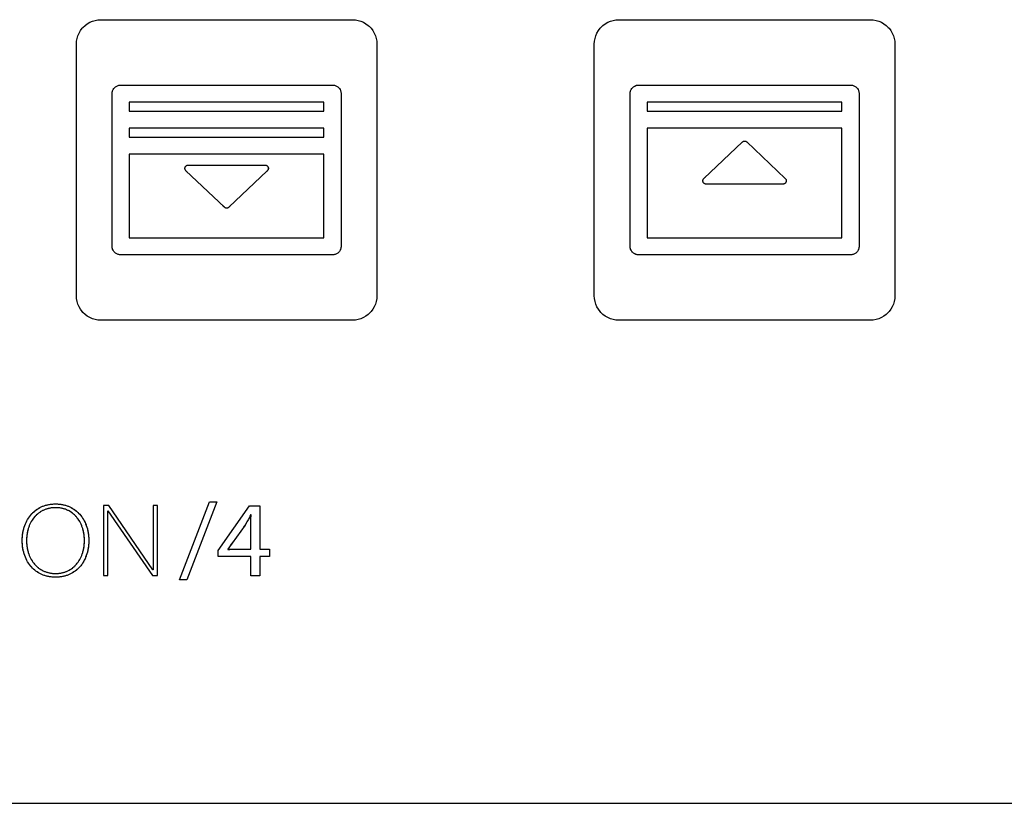
# Model space of a CAD drawing. Units: millimetres. Extents: x 31 to 818, y 144 to 401.
# Drawn here: x 266 to 306, y 144 to 176 of the extents above; entities that cross this region are included whole.
import ezdxf

# ---------------------------------------------------------------- set-up
doc = ezdxf.new("R2010")
doc.units = ezdxf.units.MM
doc.header["$LTSCALE"] = 46.255
doc.layers.get('0').update_dxf_attribs({"linetype": 'CONTINUOUS'})
doc.layers.add('IMPORT_IGES', color=7, linetype='CONTINUOUS')

msp = doc.modelspace()

# ---------------------------------------------------------------- linework, layer by layer
at = {"color": 7, "linetype": 'CONTINUOUS'}
msp.add_line((238.368, 143.534), (374.368, 143.534), dxfattribs=at)
at = {"layer": 'IMPORT_IGES', "color": 7, "linetype": 'CONTINUOUS'}
for p, q in [((268.585, 175.288), (268.671, 175.37)), ((268.671, 175.37), (268.765, 175.441)), ((268.765, 175.441), (268.866, 175.5)), ((268.866, 175.5), (268.973, 175.546)), ((268.973, 175.546), (269.085, 175.58)), ((269.085, 175.58), (269.2, 175.6)), ((269.2, 175.6), (269.317, 175.607)), ((269.317, 175.607), (279.618, 175.607)), ((279.618, 175.607), (279.735, 175.6)), ((279.735, 175.6), (279.85, 175.58)), ((279.85, 175.58), (279.962, 175.546)), ((279.962, 175.546), (280.069, 175.5)), ((280.069, 175.5), (280.17, 175.44)), ((280.17, 175.44), (280.264, 175.37)), ((280.264, 175.37), (280.298, 175.339)), ((280.298, 175.339), (280.38, 175.254)), ((289.785, 175.288), (289.871, 175.37)), ((289.871, 175.37), (289.965, 175.44)), ((289.965, 175.44), (290.066, 175.5)), ((290.066, 175.5), (290.173, 175.546)), ((290.173, 175.546), (290.285, 175.58)), ((290.285, 175.58), (290.4, 175.6)), ((290.4, 175.6), (290.518, 175.607)), ((290.518, 175.607), (300.817, 175.607)), ((300.817, 175.607), (300.935, 175.6)), ((300.935, 175.6), (301.05, 175.58)), ((301.05, 175.58), (301.162, 175.546)), ((301.162, 175.546), (301.269, 175.5)), ((301.269, 175.5), (301.37, 175.44)), ((301.37, 175.44), (301.464, 175.37)), ((301.464, 175.37), (301.55, 175.288)), ((268.345, 174.84), (268.378, 174.951)), ((268.378, 174.951), (268.425, 175.059)), ((268.425, 175.059), (268.484, 175.16)), ((268.484, 175.16), (268.555, 175.254)), ((268.555, 175.254), (268.585, 175.288)), ((280.38, 175.254), (280.451, 175.16)), ((280.451, 175.16), (280.51, 175.058)), ((280.51, 175.058), (280.556, 174.951)), ((280.556, 174.951), (280.59, 174.839)), ((289.545, 174.839), (289.578, 174.951)), ((289.578, 174.951), (289.625, 175.058)), ((289.625, 175.058), (289.684, 175.16)), ((289.684, 175.16), (289.755, 175.254)), ((289.755, 175.254), (289.785, 175.288)), ((301.55, 175.288), (301.58, 175.254)), ((301.58, 175.254), (301.651, 175.16)), ((301.651, 175.16), (301.71, 175.058)), ((301.71, 175.058), (301.757, 174.951)), ((301.757, 174.951), (301.791, 174.839)), ((268.318, 174.607), (268.324, 174.724)), ((268.318, 164.307), (268.318, 174.607)), ((268.324, 174.724), (268.345, 174.84)), ((280.59, 174.839), (280.61, 174.724)), ((280.61, 174.724), (280.617, 174.607)), ((280.617, 174.607), (280.617, 164.307)), ((289.517, 174.607), (289.524, 174.724)), ((289.517, 164.307), (289.517, 174.607)), ((289.524, 174.724), (289.545, 174.839)), ((301.791, 174.839), (301.811, 174.724)), ((301.811, 174.724), (301.818, 174.607)), ((301.818, 174.607), (301.818, 164.307)), ((269.922, 172.862), (269.97, 172.892)), ((269.97, 172.892), (270.022, 172.915)), ((270.022, 172.915), (270.076, 172.928)), ((270.076, 172.928), (270.133, 172.933)), ((270.133, 172.933), (278.802, 172.933)), ((278.802, 172.933), (278.859, 172.928)), ((278.859, 172.928), (278.914, 172.915)), ((278.914, 172.915), (278.966, 172.892)), ((278.966, 172.892), (279.013, 172.862)), ((291.122, 172.862), (291.17, 172.892)), ((291.17, 172.892), (291.222, 172.915)), ((291.222, 172.915), (291.276, 172.928)), ((291.276, 172.928), (291.333, 172.933)), ((291.333, 172.933), (300.003, 172.933)), ((300.003, 172.933), (300.059, 172.928)), ((300.059, 172.928), (300.114, 172.915)), ((300.114, 172.915), (300.166, 172.892)), ((300.166, 172.892), (300.214, 172.862)), ((269.783, 172.583), (269.787, 172.639)), ((269.783, 166.332), (269.783, 172.583)), ((269.787, 172.639), (269.801, 172.694)), ((269.801, 172.694), (269.823, 172.746)), ((269.823, 172.746), (269.854, 172.794)), ((269.854, 172.794), (269.879, 172.824)), ((269.879, 172.824), (269.922, 172.862)), ((279.013, 172.862), (279.044, 172.836)), ((279.044, 172.836), (279.082, 172.794)), ((279.082, 172.794), (279.112, 172.746)), ((279.112, 172.746), (279.134, 172.694)), ((279.134, 172.694), (279.148, 172.639)), ((279.148, 172.639), (279.152, 172.583)), ((279.152, 172.583), (279.152, 166.332)), ((290.983, 172.583), (290.987, 172.639)), ((290.983, 166.332), (290.983, 172.583)), ((290.987, 172.639), (291.001, 172.694)), ((291.001, 172.694), (291.023, 172.746)), ((291.023, 172.746), (291.054, 172.794)), ((291.054, 172.794), (291.079, 172.824)), ((291.079, 172.824), (291.122, 172.862)), ((300.214, 172.862), (300.244, 172.836)), ((300.244, 172.836), (300.282, 172.794)), ((300.282, 172.794), (300.312, 172.746)), ((300.312, 172.746), (300.334, 172.694)), ((300.334, 172.694), (300.348, 172.639)), ((300.348, 172.639), (300.353, 172.583)), ((300.353, 172.583), (300.353, 166.332)), ((270.483, 172.233), (270.483, 171.868)), ((278.452, 172.233), (270.483, 172.233)), ((278.452, 171.868), (278.452, 172.233)), ((291.683, 172.233), (291.683, 171.868)), ((299.652, 172.233), (291.683, 172.233)), ((299.652, 171.868), (299.652, 172.233)), ((270.483, 171.868), (278.452, 171.868)), ((291.683, 171.868), (299.652, 171.868)), ((270.483, 171.168), (270.483, 170.804)), ((278.452, 171.168), (270.483, 171.168)), ((278.452, 170.804), (278.452, 171.168)), ((291.683, 171.168), (291.683, 166.682)), ((299.652, 171.168), (291.683, 171.168)), ((299.652, 166.682), (299.652, 171.168)), ((270.483, 170.804), (278.452, 170.804)), ((294.003, 169.11), (295.575, 170.601)), ((295.575, 170.601), (295.589, 170.614)), ((295.589, 170.614), (295.606, 170.624)), ((295.606, 170.624), (295.624, 170.631)), ((295.624, 170.631), (295.643, 170.636)), ((295.643, 170.636), (295.664, 170.638)), ((295.664, 170.638), (295.667, 170.638)), ((295.667, 170.638), (295.67, 170.638)), ((295.67, 170.638), (295.691, 170.637)), ((295.691, 170.637), (295.71, 170.632)), ((295.71, 170.632), (295.728, 170.625)), ((295.728, 170.625), (295.745, 170.614)), ((295.745, 170.614), (295.76, 170.602)), ((295.76, 170.602), (297.332, 169.11)), ((270.483, 170.104), (270.483, 166.682)), ((278.452, 170.104), (270.483, 170.104)), ((278.452, 166.682), (278.452, 170.104)), ((272.76, 169.514), (272.762, 169.537)), ((272.761, 169.503), (272.76, 169.514)), ((272.765, 169.487), (272.761, 169.503)), ((272.762, 169.537), (272.766, 169.558)), ((272.771, 169.471), (272.765, 169.487)), ((272.766, 169.558), (272.773, 169.578)), ((272.782, 169.45), (272.771, 169.471)), ((272.773, 169.578), (272.783, 169.596)), ((272.793, 169.434), (272.782, 169.45)), ((272.783, 169.596), (272.796, 169.612)), ((272.803, 169.424), (272.793, 169.434)), ((272.796, 169.612), (272.804, 169.621)), ((274.375, 167.932), (272.803, 169.424)), ((272.804, 169.621), (272.82, 169.634)), ((272.82, 169.634), (272.837, 169.644)), ((272.837, 169.644), (272.856, 169.651)), ((272.856, 169.651), (272.875, 169.656)), ((272.875, 169.656), (272.895, 169.657)), ((272.895, 169.657), (276.039, 169.657)), ((276.132, 169.424), (274.56, 167.932)), ((276.039, 169.657), (276.057, 169.656)), ((276.057, 169.656), (276.076, 169.651)), ((276.076, 169.651), (276.096, 169.644)), ((276.096, 169.644), (276.108, 169.638)), ((276.108, 169.638), (276.124, 169.628)), ((276.124, 169.628), (276.131, 169.621)), ((276.131, 169.621), (276.147, 169.603)), ((276.146, 169.439), (276.132, 169.424)), ((276.157, 169.456), (276.146, 169.439)), ((276.147, 169.603), (276.158, 169.584)), ((276.166, 169.475), (276.157, 169.456)), ((276.158, 169.584), (276.163, 169.575)), ((276.163, 169.575), (276.167, 169.566)), ((276.167, 169.477), (276.166, 169.475)), ((276.167, 169.566), (276.172, 169.547)), ((276.172, 169.497), (276.167, 169.477)), ((276.172, 169.547), (276.174, 169.527)), ((276.174, 169.518), (276.172, 169.497)), ((276.174, 169.527), (276.174, 169.518)), ((293.96, 169.016), (293.963, 169.036)), ((293.961, 169.007), (293.96, 169.016)), ((293.963, 168.987), (293.961, 169.007)), ((293.963, 169.036), (293.968, 169.056)), ((293.968, 168.968), (293.963, 168.987)), ((293.968, 169.056), (293.969, 169.059)), ((293.972, 168.959), (293.968, 168.968)), ((293.969, 169.059), (293.978, 169.077)), ((293.977, 168.949), (293.972, 168.959)), ((293.988, 168.931), (293.977, 168.949)), ((293.978, 169.077), (293.989, 169.094)), ((294.004, 168.912), (293.988, 168.931)), ((293.989, 169.094), (294.003, 169.11)), ((294.011, 168.905), (294.004, 168.912)), ((294.027, 168.896), (294.011, 168.905)), ((294.038, 168.89), (294.027, 168.896)), ((294.059, 168.882), (294.038, 168.89)), ((294.078, 168.878), (294.059, 168.882)), ((294.096, 168.876), (294.078, 168.878)), ((297.24, 168.876), (294.096, 168.876)), ((297.26, 168.878), (297.24, 168.876)), ((297.279, 168.882), (297.26, 168.878)), ((297.298, 168.89), (297.279, 168.882)), ((297.315, 168.9), (297.298, 168.89)), ((297.331, 168.912), (297.315, 168.9)), ((297.339, 168.922), (297.331, 168.912)), ((297.332, 169.11), (297.342, 169.099)), ((297.352, 168.938), (297.339, 168.922)), ((297.342, 169.099), (297.353, 169.083)), ((297.361, 168.956), (297.352, 168.938)), ((297.353, 169.083), (297.364, 169.063)), ((297.369, 168.976), (297.361, 168.956)), ((297.364, 169.063), (297.37, 169.046)), ((297.373, 168.997), (297.369, 168.976)), ((297.37, 169.046), (297.374, 169.03)), ((297.375, 169.019), (297.373, 168.997)), ((297.374, 169.03), (297.375, 169.019)), ((274.39, 167.919), (274.375, 167.932)), ((274.407, 167.909), (274.39, 167.919)), ((274.425, 167.902), (274.407, 167.909)), ((274.444, 167.897), (274.425, 167.902)), ((274.465, 167.895), (274.444, 167.897)), ((274.471, 167.895), (274.468, 167.895)), ((274.492, 167.897), (274.471, 167.895)), ((274.511, 167.902), (274.492, 167.897)), ((274.529, 167.91), (274.511, 167.902)), ((274.546, 167.92), (274.529, 167.91)), ((274.56, 167.932), (274.546, 167.92)), ((270.483, 166.682), (278.452, 166.682)), ((291.683, 166.682), (299.652, 166.682)), ((269.782, 166.382), (269.783, 166.432)), ((269.787, 166.275), (269.783, 166.332)), ((269.801, 166.22), (269.787, 166.275)), ((269.823, 166.168), (269.801, 166.22)), ((269.854, 166.121), (269.823, 166.168)), ((269.892, 166.078), (269.854, 166.121)), ((269.922, 166.052), (269.892, 166.078)), ((269.97, 166.022), (269.922, 166.052)), ((279.013, 166.052), (278.966, 166.022)), ((279.056, 166.09), (279.013, 166.052)), ((279.082, 166.121), (279.056, 166.09)), ((279.112, 166.168), (279.082, 166.121)), ((279.134, 166.22), (279.112, 166.168)), ((279.148, 166.275), (279.134, 166.22)), ((279.152, 166.332), (279.148, 166.275)), ((290.982, 166.382), (290.983, 166.432)), ((290.987, 166.275), (290.983, 166.332)), ((291.001, 166.22), (290.987, 166.275)), ((291.023, 166.168), (291.001, 166.22)), ((291.054, 166.121), (291.023, 166.168)), ((291.092, 166.078), (291.054, 166.121)), ((291.122, 166.052), (291.092, 166.078)), ((291.17, 166.022), (291.122, 166.052)), ((300.214, 166.052), (300.166, 166.022)), ((300.256, 166.09), (300.214, 166.052)), ((300.282, 166.121), (300.256, 166.09)), ((300.312, 166.168), (300.282, 166.121)), ((300.334, 166.22), (300.312, 166.168)), ((300.348, 166.275), (300.334, 166.22)), ((300.353, 166.332), (300.348, 166.275)), ((270.022, 166), (269.97, 166.022)), ((270.076, 165.986), (270.022, 166)), ((270.133, 165.982), (270.076, 165.986)), ((278.802, 165.982), (270.133, 165.982)), ((278.859, 165.986), (278.802, 165.982)), ((278.914, 166), (278.859, 165.986)), ((278.966, 166.022), (278.914, 166)), ((291.222, 166), (291.17, 166.022)), ((291.276, 165.986), (291.222, 166)), ((291.333, 165.982), (291.276, 165.986)), ((300.003, 165.982), (291.333, 165.982)), ((300.059, 165.986), (300.003, 165.982)), ((300.114, 166), (300.059, 165.986)), ((300.166, 166.022), (300.114, 166)), ((268.324, 164.19), (268.318, 164.307)), ((268.345, 164.074), (268.324, 164.19)), ((268.378, 163.963), (268.345, 164.074)), ((280.59, 164.075), (280.556, 163.963)), ((280.61, 164.19), (280.59, 164.075)), ((280.617, 164.307), (280.61, 164.19)), ((289.524, 164.19), (289.517, 164.307)), ((289.545, 164.075), (289.524, 164.19)), ((289.578, 163.963), (289.545, 164.075)), ((301.791, 164.075), (301.757, 163.963)), ((301.811, 164.19), (301.791, 164.075)), ((301.818, 164.307), (301.811, 164.19)), ((268.425, 163.855), (268.378, 163.963)), ((268.484, 163.754), (268.425, 163.855)), ((268.555, 163.66), (268.484, 163.754)), ((268.585, 163.626), (268.555, 163.66)), ((268.671, 163.544), (268.585, 163.626)), ((280.38, 163.66), (280.298, 163.575)), ((280.451, 163.754), (280.38, 163.66)), ((280.51, 163.856), (280.451, 163.754)), ((280.556, 163.963), (280.51, 163.856)), ((289.625, 163.856), (289.578, 163.963)), ((289.684, 163.754), (289.625, 163.856)), ((289.755, 163.66), (289.684, 163.754)), ((289.785, 163.626), (289.755, 163.66)), ((289.871, 163.544), (289.785, 163.626)), ((301.55, 163.626), (301.464, 163.544)), ((301.58, 163.66), (301.55, 163.626)), ((301.651, 163.754), (301.58, 163.66)), ((301.71, 163.856), (301.651, 163.754)), ((301.757, 163.963), (301.71, 163.856)), ((268.765, 163.473), (268.671, 163.544)), ((268.866, 163.414), (268.765, 163.473)), ((268.973, 163.368), (268.866, 163.414)), ((269.085, 163.334), (268.973, 163.368)), ((269.2, 163.314), (269.085, 163.334)), ((269.317, 163.307), (269.2, 163.314)), ((279.618, 163.307), (269.317, 163.307)), ((279.735, 163.314), (279.618, 163.307)), ((279.85, 163.334), (279.735, 163.314)), ((279.962, 163.368), (279.85, 163.334)), ((280.069, 163.414), (279.962, 163.368)), ((280.17, 163.474), (280.069, 163.414)), ((280.264, 163.544), (280.17, 163.474)), ((280.298, 163.575), (280.264, 163.544)), ((289.965, 163.473), (289.871, 163.544)), ((290.066, 163.414), (289.965, 163.473)), ((290.173, 163.368), (290.066, 163.414)), ((290.285, 163.334), (290.173, 163.368)), ((290.4, 163.314), (290.285, 163.334)), ((290.518, 163.307), (290.4, 163.314)), ((300.817, 163.307), (290.518, 163.307)), ((300.935, 163.314), (300.817, 163.307)), ((301.05, 163.334), (300.935, 163.314)), ((301.162, 163.368), (301.05, 163.334)), ((301.269, 163.414), (301.162, 163.368)), ((301.37, 163.473), (301.269, 163.414)), ((301.464, 163.544), (301.37, 163.473)), ((266.66, 155.536), (266.712, 155.572)), ((266.712, 155.572), (266.765, 155.605)), ((266.765, 155.605), (266.819, 155.636)), ((266.819, 155.636), (266.876, 155.664)), ((266.876, 155.664), (266.934, 155.689)), ((266.934, 155.689), (266.995, 155.711)), ((266.995, 155.711), (267.056, 155.731)), ((267.061, 155.567), (267.009, 155.547)), ((267.056, 155.731), (267.12, 155.748)), ((267.115, 155.585), (267.061, 155.567)), ((267.169, 155.599), (267.115, 155.585)), ((267.12, 155.748), (267.186, 155.762)), ((267.226, 155.612), (267.169, 155.599)), ((267.186, 155.762), (267.253, 155.772)), ((267.283, 155.621), (267.226, 155.612)), ((267.253, 155.772), (267.322, 155.78)), ((267.343, 155.628), (267.283, 155.621)), ((267.322, 155.78), (267.393, 155.785)), ((267.403, 155.633), (267.343, 155.628)), ((267.393, 155.785), (267.465, 155.787)), ((267.465, 155.634), (267.403, 155.633)), ((267.465, 155.787), (267.538, 155.785)), ((267.496, 155.634), (267.465, 155.634)), ((267.527, 155.633), (267.496, 155.634)), ((267.587, 155.628), (267.527, 155.633)), ((267.538, 155.785), (267.608, 155.78)), ((267.646, 155.621), (267.587, 155.628)), ((267.608, 155.78), (267.677, 155.772)), ((267.704, 155.612), (267.646, 155.621)), ((267.677, 155.772), (267.744, 155.762)), ((267.76, 155.599), (267.704, 155.612)), ((267.744, 155.762), (267.809, 155.748)), ((267.814, 155.585), (267.76, 155.599)), ((267.809, 155.748), (267.872, 155.731)), ((267.868, 155.567), (267.814, 155.585)), ((267.919, 155.547), (267.868, 155.567)), ((267.872, 155.731), (267.934, 155.711)), ((267.934, 155.711), (267.994, 155.689)), ((267.994, 155.689), (268.052, 155.664)), ((268.052, 155.664), (268.109, 155.636)), ((268.109, 155.636), (268.163, 155.605)), ((268.163, 155.605), (268.216, 155.572)), ((268.216, 155.572), (268.267, 155.536)), ((269.422, 155.718), (269.422, 152.855)), ((269.643, 155.718), (269.422, 155.718)), ((271.452, 153.092), (269.643, 155.718)), ((271.46, 155.718), (271.46, 153.092)), ((271.636, 155.718), (271.46, 155.718)), ((271.636, 152.855), (271.636, 155.718)), ((272.543, 152.675), (273.768, 155.871)), ((274.072, 155.871), (272.838, 152.675)), ((273.768, 155.871), (274.072, 155.871)), ((274.126, 153.883), (275.404, 155.712)), ((275.404, 155.712), (275.823, 155.712)), ((275.823, 155.712), (275.823, 153.931)), ((266.321, 155.154), (266.356, 155.211)), ((266.356, 155.211), (266.393, 155.265)), ((266.393, 155.265), (266.433, 155.316)), ((266.433, 155.316), (266.474, 155.365)), ((266.474, 155.365), (266.518, 155.412)), ((266.536, 155.165), (266.503, 155.116)), ((266.518, 155.412), (266.564, 155.456)), ((266.571, 155.212), (266.536, 155.165)), ((266.564, 155.456), (266.611, 155.497)), ((266.608, 155.256), (266.571, 155.212)), ((266.646, 155.298), (266.608, 155.256)), ((266.611, 155.497), (266.66, 155.536)), ((266.686, 155.338), (266.646, 155.298)), ((266.728, 155.375), (266.686, 155.338)), ((266.771, 155.41), (266.728, 155.375)), ((266.816, 155.442), (266.771, 155.41)), ((266.862, 155.472), (266.816, 155.442)), ((266.91, 155.5), (266.862, 155.472)), ((266.959, 155.525), (266.91, 155.5)), ((267.009, 155.547), (266.959, 155.525)), ((267.97, 155.525), (267.919, 155.547)), ((268.019, 155.5), (267.97, 155.525)), ((268.066, 155.472), (268.019, 155.5)), ((268.112, 155.442), (268.066, 155.472)), ((268.157, 155.41), (268.112, 155.442)), ((268.2, 155.375), (268.157, 155.41)), ((268.241, 155.338), (268.2, 155.375)), ((268.281, 155.298), (268.241, 155.338)), ((268.267, 155.536), (268.317, 155.497)), ((268.319, 155.256), (268.281, 155.298)), ((268.317, 155.497), (268.364, 155.455)), ((268.356, 155.211), (268.319, 155.256)), ((268.391, 155.165), (268.356, 155.211)), ((268.364, 155.455), (268.41, 155.412)), ((268.424, 155.116), (268.391, 155.165)), ((268.41, 155.412), (268.453, 155.365)), ((268.453, 155.365), (268.495, 155.316)), ((268.495, 155.316), (268.534, 155.264)), ((268.534, 155.264), (268.571, 155.21)), ((268.571, 155.21), (268.606, 155.153)), ((269.599, 152.855), (269.599, 155.502)), ((269.599, 155.502), (269.607, 155.502)), ((269.607, 155.502), (271.428, 152.855)), ((275.375, 155.185), (275.349, 155.138)), ((275.401, 155.233), (275.362, 155.161)), ((275.457, 155.337), (275.401, 155.233)), ((275.47, 155.337), (275.457, 155.337)), ((275.46, 155.095), (275.463, 155.198)), ((275.463, 155.198), (275.468, 155.301)), ((275.464, 155.223), (275.467, 155.273)), ((275.467, 155.273), (275.468, 155.298)), ((275.468, 155.301), (275.47, 155.337)), ((266.144, 154.692), (266.161, 154.765)), ((266.161, 154.765), (266.181, 154.835)), ((266.181, 154.835), (266.204, 154.903)), ((266.204, 154.903), (266.23, 154.97)), ((266.23, 154.97), (266.258, 155.033)), ((266.258, 155.033), (266.288, 155.095)), ((266.288, 155.095), (266.321, 155.154)), ((266.348, 154.776), (266.33, 154.712)), ((266.368, 154.838), (266.348, 154.776)), ((266.391, 154.898), (266.368, 154.838)), ((266.416, 154.956), (266.391, 154.898)), ((266.443, 155.011), (266.416, 154.956)), ((266.472, 155.065), (266.443, 155.011)), ((266.503, 155.116), (266.472, 155.065)), ((268.455, 155.064), (268.424, 155.116)), ((268.484, 155.01), (268.455, 155.064)), ((268.511, 154.955), (268.484, 155.01)), ((268.536, 154.897), (268.511, 154.955)), ((268.558, 154.837), (268.536, 154.897)), ((268.579, 154.775), (268.558, 154.837)), ((268.596, 154.711), (268.579, 154.775)), ((268.606, 155.153), (268.639, 155.094)), ((268.639, 155.094), (268.67, 155.032)), ((268.67, 155.032), (268.697, 154.968)), ((268.697, 154.968), (268.723, 154.902)), ((268.723, 154.902), (268.746, 154.834)), ((268.746, 154.834), (268.766, 154.763)), ((268.766, 154.763), (268.783, 154.69)), ((275.219, 154.914), (274.518, 153.94)), ((275.19, 154.873), (275.16, 154.833)), ((275.246, 154.96), (275.219, 154.914)), ((275.298, 155.049), (275.237, 154.945)), ((275.273, 155.006), (275.248, 154.963)), ((275.349, 155.138), (275.298, 155.049)), ((275.457, 154.888), (275.458, 154.991)), ((275.457, 153.931), (275.457, 154.888)), ((275.458, 154.991), (275.46, 155.095)), ((275.458, 154.991), (275.458, 155.025)), ((275.46, 155.095), (275.461, 155.128)), ((266.102, 154.302), (266.104, 154.383)), ((266.104, 154.383), (266.109, 154.463)), ((266.109, 154.463), (266.118, 154.541)), ((266.118, 154.541), (266.129, 154.617)), ((266.129, 154.617), (266.144, 154.692)), ((266.28, 154.37), (266.278, 154.298)), ((266.284, 154.441), (266.28, 154.37)), ((266.292, 154.511), (266.284, 154.441)), ((266.302, 154.58), (266.292, 154.511)), ((266.315, 154.647), (266.302, 154.58)), ((266.33, 154.712), (266.315, 154.647)), ((268.612, 154.645), (268.596, 154.711)), ((268.624, 154.578), (268.612, 154.645)), ((268.635, 154.509), (268.624, 154.578)), ((268.642, 154.439), (268.635, 154.509)), ((268.647, 154.368), (268.642, 154.439)), ((268.648, 154.296), (268.647, 154.368)), ((268.783, 154.69), (268.797, 154.616)), ((268.797, 154.616), (268.809, 154.539)), ((268.809, 154.539), (268.817, 154.461)), ((268.817, 154.461), (268.823, 154.381)), ((268.823, 154.381), (268.825, 154.3)), ((266.102, 154.287), (266.102, 154.302)), ((266.102, 154.271), (266.102, 154.287)), ((266.104, 154.19), (266.102, 154.271)), ((266.109, 154.11), (266.104, 154.19)), ((266.118, 154.032), (266.109, 154.11)), ((266.129, 153.956), (266.118, 154.032)), ((266.144, 153.881), (266.129, 153.956)), ((266.278, 154.298), (266.278, 154.287)), ((266.278, 154.287), (266.278, 154.275)), ((266.278, 154.275), (266.28, 154.203)), ((266.28, 154.203), (266.284, 154.132)), ((266.284, 154.132), (266.292, 154.062)), ((266.292, 154.062), (266.302, 153.994)), ((266.302, 153.994), (266.315, 153.927)), ((268.612, 153.928), (268.624, 153.996)), ((268.624, 153.996), (268.635, 154.064)), ((268.635, 154.064), (268.642, 154.134)), ((268.642, 154.134), (268.647, 154.206)), ((268.647, 154.206), (268.648, 154.278)), ((268.648, 154.287), (268.648, 154.296)), ((268.648, 154.278), (268.648, 154.287)), ((268.797, 153.958), (268.783, 153.883)), ((268.809, 154.034), (268.797, 153.958)), ((268.817, 154.112), (268.809, 154.034)), ((268.823, 154.192), (268.817, 154.112)), ((268.825, 154.273), (268.823, 154.192)), ((268.825, 154.3), (268.825, 154.287)), ((268.825, 154.287), (268.825, 154.273)), ((274.746, 154.257), (274.678, 154.162)), ((266.161, 153.809), (266.144, 153.881)), ((266.181, 153.738), (266.161, 153.809)), ((266.204, 153.67), (266.181, 153.738)), ((266.23, 153.604), (266.204, 153.67)), ((266.258, 153.54), (266.23, 153.604)), ((266.315, 153.927), (266.33, 153.861)), ((266.33, 153.861), (266.348, 153.797)), ((266.348, 153.797), (266.368, 153.735)), ((266.368, 153.735), (266.391, 153.676)), ((266.391, 153.676), (266.416, 153.618)), ((266.416, 153.618), (266.443, 153.562)), ((266.443, 153.562), (266.472, 153.508)), ((268.455, 153.509), (268.484, 153.563)), ((268.484, 153.563), (268.511, 153.619)), ((268.511, 153.619), (268.536, 153.677)), ((268.536, 153.677), (268.558, 153.737)), ((268.558, 153.737), (268.579, 153.799)), ((268.579, 153.799), (268.596, 153.863)), ((268.596, 153.863), (268.612, 153.928)), ((268.697, 153.605), (268.67, 153.541)), ((268.723, 153.671), (268.697, 153.605)), ((268.746, 153.74), (268.723, 153.671)), ((268.766, 153.81), (268.746, 153.74)), ((268.783, 153.883), (268.766, 153.81)), ((274.126, 153.631), (274.126, 153.883)), ((275.457, 153.631), (274.126, 153.631)), ((274.518, 153.94), (274.518, 153.931)), ((274.518, 153.931), (275.457, 153.931)), ((275.457, 152.847), (275.457, 153.631)), ((275.823, 153.931), (276.224, 153.931)), ((275.823, 153.631), (275.823, 152.847)), ((276.224, 153.631), (275.823, 153.631)), ((276.224, 153.931), (276.224, 153.631)), ((266.288, 153.478), (266.258, 153.54)), ((266.321, 153.419), (266.288, 153.478)), ((266.356, 153.363), (266.321, 153.419)), ((266.393, 153.308), (266.356, 153.363)), ((266.433, 153.257), (266.393, 153.308)), ((266.474, 153.208), (266.433, 153.257)), ((266.472, 153.508), (266.503, 153.457)), ((266.518, 153.161), (266.474, 153.208)), ((266.503, 153.457), (266.536, 153.408)), ((266.564, 153.117), (266.518, 153.161)), ((266.536, 153.408), (266.571, 153.361)), ((266.571, 153.361), (266.608, 153.317)), ((266.608, 153.317), (266.646, 153.275)), ((266.646, 153.275), (266.686, 153.235)), ((266.686, 153.235), (266.728, 153.198)), ((266.728, 153.198), (266.771, 153.163)), ((266.771, 153.163), (266.816, 153.131)), ((268.112, 153.131), (268.157, 153.164)), ((268.157, 153.164), (268.2, 153.198)), ((268.2, 153.198), (268.241, 153.236)), ((268.241, 153.236), (268.281, 153.275)), ((268.281, 153.275), (268.319, 153.317)), ((268.319, 153.317), (268.356, 153.362)), ((268.356, 153.362), (268.391, 153.409)), ((268.41, 153.162), (268.364, 153.118)), ((268.391, 153.409), (268.424, 153.458)), ((268.453, 153.208), (268.41, 153.162)), ((268.424, 153.458), (268.455, 153.509)), ((268.495, 153.257), (268.453, 153.208)), ((268.534, 153.309), (268.495, 153.257)), ((268.571, 153.363), (268.534, 153.309)), ((268.606, 153.42), (268.571, 153.363)), ((268.639, 153.479), (268.606, 153.42)), ((268.67, 153.541), (268.639, 153.479)), ((266.611, 153.076), (266.564, 153.117)), ((266.66, 153.038), (266.611, 153.076)), ((266.712, 153.002), (266.66, 153.038)), ((266.765, 152.968), (266.712, 153.002)), ((266.819, 152.938), (266.765, 152.968)), ((266.816, 153.131), (266.862, 153.101)), ((266.876, 152.91), (266.819, 152.938)), ((266.862, 153.101), (266.91, 153.074)), ((266.934, 152.884), (266.876, 152.91)), ((266.91, 153.074), (266.959, 153.049)), ((266.994, 152.862), (266.934, 152.884)), ((266.959, 153.049), (267.009, 153.026)), ((267.056, 152.842), (266.994, 152.862)), ((267.009, 153.026), (267.061, 153.006)), ((267.12, 152.826), (267.056, 152.842)), ((267.061, 153.006), (267.115, 152.989)), ((267.115, 152.989), (267.169, 152.974)), ((267.186, 152.812), (267.12, 152.826)), ((267.169, 152.974), (267.226, 152.962)), ((267.253, 152.801), (267.186, 152.812)), ((267.226, 152.962), (267.283, 152.952)), ((267.322, 152.793), (267.253, 152.801)), ((267.283, 152.952), (267.343, 152.945)), ((267.393, 152.788), (267.322, 152.793)), ((267.343, 152.945), (267.403, 152.941)), ((267.465, 152.787), (267.393, 152.788)), ((267.403, 152.941), (267.465, 152.939)), ((267.465, 152.939), (267.496, 152.94)), ((267.538, 152.788), (267.465, 152.787)), ((267.496, 152.94), (267.527, 152.941)), ((267.527, 152.941), (267.587, 152.945)), ((267.608, 152.793), (267.538, 152.788)), ((267.587, 152.945), (267.646, 152.952)), ((267.677, 152.801), (267.608, 152.793)), ((267.646, 152.952), (267.704, 152.962)), ((267.744, 152.812), (267.677, 152.801)), ((267.704, 152.962), (267.76, 152.974)), ((267.809, 152.826), (267.744, 152.812)), ((267.76, 152.974), (267.814, 152.989)), ((267.873, 152.842), (267.809, 152.826)), ((267.814, 152.989), (267.867, 153.006)), ((267.867, 153.006), (267.919, 153.026)), ((267.934, 152.862), (267.873, 152.842)), ((267.919, 153.026), (267.97, 153.049)), ((267.994, 152.884), (267.934, 152.862)), ((267.97, 153.049), (268.018, 153.074)), ((268.052, 152.91), (267.994, 152.884)), ((268.018, 153.074), (268.066, 153.101)), ((268.109, 152.938), (268.052, 152.91)), ((268.066, 153.101), (268.112, 153.131)), ((268.164, 152.968), (268.109, 152.938)), ((268.216, 153.002), (268.164, 152.968)), ((268.268, 153.038), (268.216, 153.002)), ((268.317, 153.076), (268.268, 153.038)), ((268.364, 153.118), (268.317, 153.076)), ((269.422, 152.855), (269.599, 152.855)), ((271.428, 152.855), (271.636, 152.855)), ((271.46, 153.092), (271.452, 153.092)), ((275.823, 152.847), (275.457, 152.847)), ((272.838, 152.675), (272.543, 152.675)), ((238.227, 143.534), (374.117, 143.534))]:
    msp.add_line(p, q, dxfattribs=at)
for points in [[(269.879, 172.824), (269.9, 172.844), (269.922, 172.862), (269.945, 172.878), (269.97, 172.892), (269.995, 172.905), (270.022, 172.915), (270.049, 172.923), (270.076, 172.928), (270.104, 172.931), (270.133, 172.933), (270.183, 172.933), (270.233, 172.933)], [(278.802, 172.933), (278.831, 172.931), (278.859, 172.928), (278.887, 172.923), (278.914, 172.915), (278.94, 172.905), (278.966, 172.892), (278.99, 172.878), (279.013, 172.862)], [(291.079, 172.824), (291.1, 172.844), (291.122, 172.862), (291.145, 172.878), (291.17, 172.892), (291.195, 172.905), (291.222, 172.915), (291.249, 172.923), (291.276, 172.928), (291.305, 172.931), (291.333, 172.933), (291.383, 172.933), (291.433, 172.933)], [(300.003, 172.933), (300.031, 172.931), (300.059, 172.928), (300.087, 172.923), (300.114, 172.915), (300.14, 172.905), (300.166, 172.892), (300.19, 172.878), (300.214, 172.862)], [(269.783, 172.583), (269.784, 172.611), (269.787, 172.639), (269.793, 172.667), (269.801, 172.694), (269.811, 172.72), (269.823, 172.746), (269.837, 172.77), (269.854, 172.794)], [(279.044, 172.836), (279.063, 172.816), (279.082, 172.794), (279.098, 172.77), (279.112, 172.746), (279.124, 172.72), (279.134, 172.694), (279.142, 172.667), (279.148, 172.639), (279.151, 172.611), (279.152, 172.583)], [(290.983, 172.583), (290.984, 172.611), (290.987, 172.639), (290.993, 172.667), (291.001, 172.694), (291.011, 172.72), (291.023, 172.746), (291.037, 172.77), (291.054, 172.794)], [(300.244, 172.836), (300.264, 172.816), (300.282, 172.794), (300.298, 172.77), (300.312, 172.746), (300.324, 172.72), (300.334, 172.694), (300.342, 172.667), (300.348, 172.639), (300.351, 172.611), (300.353, 172.583)], [(295.526, 170.555), (295.55, 170.578), (295.575, 170.601), (295.582, 170.608), (295.589, 170.614), (295.597, 170.619), (295.606, 170.624)], [(295.624, 170.631), (295.633, 170.634), (295.643, 170.636), (295.653, 170.638), (295.664, 170.638)], [(295.67, 170.638), (295.68, 170.638), (295.691, 170.637), (295.701, 170.635), (295.71, 170.632), (295.719, 170.629), (295.728, 170.625), (295.737, 170.62), (295.745, 170.614), (295.752, 170.608), (295.76, 170.602), (295.796, 170.567), (295.832, 170.533)], [(272.76, 169.514), (272.761, 169.526), (272.762, 169.537), (272.764, 169.547), (272.766, 169.558), (272.77, 169.568), (272.773, 169.578), (272.778, 169.587), (272.783, 169.596), (272.789, 169.604), (272.796, 169.612)], [(272.765, 169.487), (272.763, 169.495), (272.761, 169.503)], [(272.793, 169.434), (272.787, 169.442), (272.782, 169.45), (272.776, 169.461), (272.771, 169.471)], [(272.852, 169.377), (272.827, 169.4), (272.803, 169.424)], [(272.804, 169.621), (272.812, 169.628), (272.82, 169.634), (272.828, 169.639), (272.837, 169.644), (272.846, 169.648), (272.856, 169.651), (272.865, 169.654), (272.875, 169.656), (272.885, 169.657), (272.895, 169.657), (272.929, 169.658), (272.962, 169.658), (272.995, 169.657)], [(275.895, 169.657), (275.945, 169.657), (275.995, 169.657), (276.017, 169.658), (276.039, 169.657), (276.048, 169.657), (276.057, 169.656), (276.066, 169.654), (276.076, 169.651), (276.086, 169.648), (276.096, 169.644)], [(276.166, 169.475), (276.162, 169.465), (276.157, 169.456), (276.152, 169.448), (276.146, 169.439), (276.139, 169.431), (276.132, 169.424), (276.108, 169.4), (276.084, 169.378), (276.06, 169.355)], [(276.108, 169.638), (276.116, 169.633), (276.124, 169.628)], [(276.131, 169.621), (276.139, 169.612), (276.147, 169.603), (276.153, 169.594), (276.158, 169.584)], [(276.167, 169.566), (276.17, 169.556), (276.172, 169.547), (276.174, 169.537), (276.174, 169.527)], [(276.174, 169.518), (276.174, 169.507), (276.172, 169.497), (276.17, 169.487), (276.167, 169.477)], [(293.96, 169.016), (293.961, 169.026), (293.963, 169.036), (293.965, 169.046), (293.968, 169.056)], [(293.968, 168.968), (293.965, 168.977), (293.963, 168.987), (293.961, 168.997), (293.961, 169.007)], [(293.969, 169.059), (293.973, 169.068), (293.978, 169.077), (293.983, 169.086), (293.989, 169.094), (293.996, 169.102), (294.003, 169.11), (294.027, 169.133), (294.051, 169.156), (294.075, 169.179)], [(294.004, 168.912), (293.996, 168.921), (293.988, 168.931), (293.982, 168.94), (293.977, 168.949)], [(294.027, 168.896), (294.019, 168.9), (294.011, 168.905)], [(294.24, 168.876), (294.19, 168.877), (294.14, 168.876), (294.118, 168.876), (294.096, 168.876), (294.087, 168.877), (294.078, 168.878), (294.069, 168.88), (294.059, 168.882), (294.049, 168.886), (294.038, 168.89)], [(297.331, 168.912), (297.323, 168.906), (297.315, 168.9), (297.307, 168.894), (297.298, 168.89), (297.289, 168.886), (297.279, 168.882), (297.27, 168.88), (297.26, 168.878), (297.25, 168.877), (297.24, 168.876), (297.206, 168.876), (297.173, 168.876), (297.14, 168.876)], [(297.375, 169.019), (297.374, 169.008), (297.373, 168.997), (297.371, 168.986), (297.369, 168.976), (297.365, 168.966), (297.361, 168.956), (297.357, 168.947), (297.352, 168.938), (297.346, 168.929), (297.339, 168.922)], [(297.342, 169.099), (297.348, 169.091), (297.353, 169.083), (297.359, 169.073), (297.364, 169.063)], [(297.37, 169.046), (297.372, 169.038), (297.374, 169.03)], [(274.468, 167.895), (274.465, 167.895), (274.454, 167.896), (274.444, 167.897), (274.434, 167.899), (274.425, 167.902), (274.416, 167.905), (274.407, 167.909), (274.398, 167.914), (274.39, 167.919), (274.383, 167.925), (274.375, 167.932), (274.339, 167.966), (274.303, 168.001)], [(274.511, 167.902), (274.502, 167.899), (274.492, 167.897), (274.481, 167.896), (274.471, 167.895)], [(274.609, 167.978), (274.585, 167.955), (274.56, 167.932), (274.553, 167.926), (274.546, 167.92), (274.538, 167.915), (274.529, 167.91)], [(269.892, 166.078), (269.872, 166.098), (269.854, 166.121), (269.837, 166.144), (269.823, 166.168), (269.811, 166.194), (269.801, 166.22), (269.793, 166.247), (269.787, 166.275), (269.784, 166.303), (269.783, 166.332), (269.782, 166.382)], [(270.133, 165.982), (270.104, 165.983), (270.076, 165.986), (270.049, 165.992), (270.022, 166), (269.995, 166.01), (269.97, 166.022), (269.945, 166.036), (269.922, 166.052)], [(279.056, 166.09), (279.036, 166.071), (279.013, 166.052), (278.99, 166.036), (278.966, 166.022), (278.94, 166.01), (278.914, 166), (278.887, 165.992), (278.859, 165.986), (278.831, 165.983), (278.802, 165.982), (278.752, 165.981), (278.702, 165.982)], [(279.152, 166.332), (279.151, 166.303), (279.148, 166.275), (279.142, 166.247), (279.134, 166.22), (279.124, 166.194), (279.112, 166.168), (279.098, 166.144), (279.082, 166.121)], [(291.092, 166.078), (291.072, 166.098), (291.054, 166.121), (291.037, 166.144), (291.023, 166.168), (291.011, 166.194), (291.001, 166.22), (290.993, 166.247), (290.987, 166.275), (290.984, 166.303), (290.983, 166.332), (290.982, 166.382)], [(291.333, 165.982), (291.305, 165.983), (291.276, 165.986), (291.249, 165.992), (291.222, 166), (291.195, 166.01), (291.17, 166.022), (291.145, 166.036), (291.122, 166.052)], [(300.256, 166.09), (300.236, 166.071), (300.214, 166.052), (300.19, 166.036), (300.166, 166.022), (300.14, 166.01), (300.114, 166), (300.087, 165.992), (300.059, 165.986), (300.031, 165.983), (300.003, 165.982), (299.952, 165.981), (299.903, 165.982)], [(300.353, 166.332), (300.351, 166.303), (300.348, 166.275), (300.342, 166.247), (300.334, 166.22), (300.324, 166.194), (300.312, 166.168), (300.298, 166.144), (300.282, 166.121)], [(266.102, 154.302), (266.102, 154.343), (266.104, 154.383), (266.106, 154.423), (266.109, 154.463), (266.113, 154.502), (266.118, 154.541), (266.123, 154.579), (266.129, 154.617), (266.136, 154.655), (266.144, 154.692), (266.152, 154.728), (266.161, 154.765), (266.171, 154.8), (266.181, 154.835), (266.192, 154.869), (266.204, 154.903), (266.217, 154.937), (266.23, 154.97), (266.243, 155.002), (266.258, 155.033), (266.273, 155.064), (266.288, 155.095), (266.304, 155.125), (266.321, 155.154), (266.338, 155.183), (266.356, 155.211), (266.374, 155.238), (266.393, 155.265), (266.413, 155.291), (266.433, 155.316), (266.453, 155.341), (266.474, 155.365), (266.496, 155.389), (266.518, 155.412), (266.541, 155.434), (266.564, 155.456), (266.587, 155.477), (266.611, 155.497), (266.636, 155.517), (266.66, 155.536), (266.686, 155.554), (266.712, 155.572), (266.738, 155.589), (266.765, 155.605), (266.792, 155.621), (266.819, 155.636), (266.848, 155.65), (266.876, 155.664), (266.905, 155.677), (266.934, 155.689), (266.964, 155.7), (266.995, 155.711), (267.025, 155.722), (267.056, 155.731), (267.088, 155.74), (267.12, 155.748), (267.153, 155.755), (267.186, 155.762), (267.219, 155.767), (267.253, 155.772), (267.287, 155.777), (267.322, 155.78), (267.357, 155.783), (267.393, 155.785), (267.429, 155.786), (267.465, 155.787), (267.501, 155.786), (267.538, 155.785), (267.573, 155.783), (267.608, 155.78), (267.642, 155.777), (267.677, 155.772), (267.71, 155.767), (267.744, 155.762), (267.777, 155.755), (267.809, 155.748), (267.841, 155.74), (267.872, 155.731), (267.903, 155.721), (267.934, 155.711), (267.964, 155.7), (267.994, 155.689), (268.023, 155.677), (268.052, 155.664), (268.081, 155.65), (268.109, 155.636), (268.136, 155.621), (268.163, 155.605), (268.19, 155.589), (268.216, 155.572), (268.242, 155.554), (268.267, 155.536), (268.292, 155.516), (268.317, 155.497), (268.341, 155.476), (268.364, 155.455), (268.387, 155.434), (268.41, 155.412), (268.432, 155.388), (268.453, 155.365), (268.474, 155.341), (268.495, 155.316), (268.515, 155.29), (268.534, 155.264), (268.553, 155.237), (268.571, 155.21), (268.589, 155.182), (268.606, 155.153), (268.623, 155.124), (268.639, 155.094), (268.655, 155.063), (268.67, 155.032), (268.684, 155), (268.697, 154.968), (268.711, 154.935), (268.723, 154.902), (268.735, 154.868), (268.746, 154.834), (268.756, 154.798), (268.766, 154.763), (268.775, 154.727), (268.783, 154.69), (268.791, 154.653), (268.797, 154.616), (268.804, 154.577), (268.809, 154.539), (268.813, 154.5), (268.817, 154.461), (268.82, 154.421), (268.823, 154.381), (268.824, 154.341), (268.825, 154.3)], [(267.465, 155.634), (267.434, 155.634), (267.403, 155.633), (267.373, 155.631), (267.343, 155.628), (267.313, 155.625), (267.283, 155.621), (267.254, 155.617), (267.226, 155.612), (267.197, 155.606), (267.169, 155.599), (267.142, 155.592), (267.115, 155.585), (267.088, 155.576), (267.061, 155.567), (267.035, 155.557), (267.009, 155.547), (266.984, 155.536), (266.959, 155.525), (266.934, 155.512), (266.91, 155.5), (266.886, 155.486), (266.862, 155.472), (266.839, 155.458), (266.816, 155.442), (266.793, 155.426), (266.771, 155.41), (266.749, 155.393), (266.728, 155.375), (266.707, 155.357), (266.686, 155.338), (266.666, 155.318), (266.646, 155.298), (266.627, 155.278), (266.608, 155.256), (266.589, 155.234), (266.571, 155.212), (266.553, 155.189), (266.536, 155.165), (266.52, 155.141), (266.503, 155.116), (266.487, 155.091), (266.472, 155.065), (266.457, 155.038), (266.443, 155.011), (266.429, 154.984), (266.416, 154.956), (266.403, 154.927), (266.391, 154.898), (266.379, 154.868), (266.368, 154.838), (266.358, 154.807), (266.348, 154.776), (266.339, 154.744), (266.33, 154.712), (266.322, 154.68), (266.315, 154.647), (266.308, 154.613), (266.302, 154.58), (266.297, 154.546), (266.292, 154.511), (266.288, 154.476), (266.284, 154.441), (266.282, 154.406), (266.28, 154.37), (266.278, 154.334), (266.278, 154.298)], [(268.648, 154.296), (268.648, 154.332), (268.647, 154.368), (268.645, 154.404), (268.642, 154.439), (268.639, 154.474), (268.635, 154.509), (268.63, 154.544), (268.624, 154.578), (268.618, 154.612), (268.612, 154.645), (268.604, 154.678), (268.596, 154.711), (268.588, 154.743), (268.579, 154.775), (268.569, 154.806), (268.558, 154.837), (268.547, 154.867), (268.536, 154.897), (268.524, 154.926), (268.511, 154.955), (268.498, 154.983), (268.484, 155.01), (268.47, 155.037), (268.455, 155.064), (268.44, 155.09), (268.424, 155.116), (268.408, 155.14), (268.391, 155.165), (268.374, 155.188), (268.356, 155.211), (268.338, 155.234), (268.319, 155.256), (268.301, 155.277), (268.281, 155.298), (268.261, 155.318), (268.241, 155.338), (268.221, 155.357), (268.2, 155.375), (268.178, 155.393), (268.157, 155.41), (268.135, 155.426), (268.112, 155.442), (268.089, 155.457), (268.066, 155.472), (268.042, 155.486), (268.019, 155.5), (267.994, 155.512), (267.97, 155.525), (267.945, 155.536), (267.919, 155.547), (267.894, 155.557), (267.868, 155.567), (267.841, 155.576), (267.814, 155.585), (267.787, 155.592), (267.76, 155.599), (267.732, 155.606), (267.704, 155.612), (267.675, 155.617), (267.646, 155.621), (267.617, 155.625), (267.587, 155.628), (267.557, 155.631), (267.527, 155.633)], [(275.424, 155.295), (275.421, 155.285), (275.419, 155.276), (275.416, 155.266), (275.413, 155.258), (275.41, 155.249), (275.406, 155.241), (275.401, 155.233), (275.392, 155.217), (275.375, 155.185)], [(275.47, 155.311), (275.472, 155.319), (275.473, 155.322), (275.474, 155.325), (275.475, 155.329), (275.475, 155.331), (275.475, 155.334), (275.474, 155.336), (275.472, 155.337), (275.47, 155.337), (275.469, 155.337), (275.467, 155.337), (275.462, 155.337), (275.457, 155.337), (275.453, 155.337), (275.449, 155.335), (275.445, 155.333), (275.442, 155.331), (275.439, 155.328), (275.436, 155.324), (275.432, 155.318), (275.429, 155.311), (275.426, 155.303), (275.424, 155.295)], [(275.468, 155.301), (275.469, 155.305), (275.469, 155.308), (275.47, 155.311)], [(275.237, 154.945), (275.228, 154.929), (275.219, 154.914), (275.205, 154.893)], [(268.825, 154.273), (268.824, 154.233), (268.823, 154.192), (268.82, 154.152), (268.817, 154.112), (268.813, 154.073), (268.809, 154.034), (268.804, 153.996), (268.797, 153.958), (268.791, 153.92), (268.783, 153.883), (268.775, 153.847), (268.766, 153.81), (268.756, 153.775), (268.746, 153.74), (268.735, 153.705), (268.723, 153.671), (268.711, 153.638), (268.697, 153.605), (268.684, 153.573), (268.67, 153.541), (268.655, 153.51), (268.639, 153.479), (268.623, 153.45), (268.606, 153.42), (268.589, 153.392), (268.571, 153.363), (268.553, 153.336), (268.534, 153.309), (268.515, 153.283), (268.495, 153.257), (268.474, 153.233), (268.453, 153.208), (268.432, 153.185), (268.41, 153.162), (268.387, 153.14), (268.364, 153.118), (268.341, 153.097), (268.317, 153.076), (268.292, 153.057), (268.268, 153.038), (268.242, 153.019), (268.216, 153.002), (268.19, 152.985), (268.164, 152.968), (268.136, 152.953), (268.109, 152.938), (268.081, 152.923), (268.052, 152.91), (268.024, 152.897), (267.994, 152.884), (267.964, 152.873), (267.934, 152.862), (267.904, 152.852), (267.873, 152.842), (267.841, 152.834), (267.809, 152.826), (267.777, 152.818), (267.744, 152.812), (267.71, 152.806), (267.677, 152.801), (267.643, 152.797), (267.608, 152.793), (267.573, 152.79), (267.538, 152.788), (267.501, 152.787), (267.465, 152.787), (267.429, 152.787), (267.393, 152.788), (267.357, 152.79), (267.322, 152.793), (267.287, 152.797), (267.253, 152.801), (267.219, 152.806), (267.186, 152.812), (267.153, 152.818), (267.12, 152.826), (267.088, 152.834), (267.056, 152.842), (267.025, 152.852), (266.994, 152.862), (266.964, 152.873), (266.934, 152.884), (266.905, 152.897), (266.876, 152.91), (266.847, 152.923), (266.819, 152.938), (266.792, 152.953), (266.765, 152.968), (266.738, 152.985), (266.712, 153.002), (266.686, 153.019), (266.66, 153.038), (266.635, 153.057), (266.611, 153.076), (266.587, 153.097), (266.564, 153.117), (266.54, 153.139), (266.518, 153.161), (266.496, 153.184), (266.474, 153.208), (266.453, 153.232), (266.433, 153.257), (266.413, 153.282), (266.393, 153.308), (266.374, 153.335), (266.356, 153.363), (266.338, 153.391), (266.321, 153.419), (266.304, 153.449), (266.288, 153.478), (266.272, 153.509), (266.258, 153.54), (266.243, 153.572), (266.23, 153.604), (266.217, 153.637), (266.204, 153.67), (266.192, 153.704), (266.181, 153.738), (266.171, 153.773), (266.161, 153.809), (266.152, 153.845), (266.144, 153.881), (266.136, 153.918), (266.129, 153.956), (266.123, 153.994), (266.118, 154.032), (266.113, 154.071), (266.109, 154.11), (266.106, 154.15), (266.104, 154.19), (266.102, 154.231), (266.102, 154.271)], [(266.278, 154.275), (266.278, 154.239), (266.28, 154.203), (266.282, 154.168), (266.284, 154.132), (266.288, 154.097), (266.292, 154.062), (266.297, 154.028), (266.302, 153.994), (266.308, 153.96), (266.315, 153.927), (266.322, 153.894), (266.33, 153.861), (266.339, 153.829), (266.348, 153.797), (266.358, 153.766), (266.368, 153.735), (266.379, 153.705), (266.391, 153.676), (266.403, 153.647), (266.416, 153.618), (266.429, 153.59), (266.443, 153.562), (266.457, 153.535), (266.472, 153.508), (266.487, 153.483), (266.503, 153.457), (266.52, 153.432), (266.536, 153.408), (266.554, 153.384), (266.571, 153.361), (266.589, 153.339), (266.608, 153.317), (266.627, 153.296), (266.646, 153.275), (266.666, 153.255), (266.686, 153.235), (266.707, 153.217), (266.728, 153.198), (266.749, 153.181), (266.771, 153.163), (266.793, 153.147), (266.816, 153.131), (266.839, 153.116), (266.862, 153.101), (266.886, 153.087), (266.91, 153.074), (266.934, 153.061), (266.959, 153.049), (266.984, 153.037), (267.009, 153.026), (267.035, 153.016), (267.061, 153.006), (267.088, 152.997), (267.115, 152.989), (267.142, 152.981), (267.169, 152.974), (267.198, 152.967), (267.226, 152.962), (267.255, 152.956), (267.283, 152.952), (267.313, 152.948), (267.343, 152.945), (267.373, 152.942), (267.403, 152.941), (267.434, 152.94), (267.465, 152.939)], [(267.527, 152.941), (267.557, 152.942), (267.587, 152.945), (267.617, 152.948), (267.646, 152.952), (267.675, 152.956), (267.704, 152.962), (267.732, 152.967), (267.76, 152.974), (267.787, 152.981), (267.814, 152.989), (267.841, 152.997), (267.867, 153.006), (267.893, 153.016), (267.919, 153.026), (267.945, 153.037), (267.97, 153.049), (267.994, 153.061), (268.018, 153.074), (268.042, 153.087), (268.066, 153.101), (268.089, 153.116), (268.112, 153.131), (268.135, 153.147), (268.157, 153.164), (268.178, 153.181), (268.2, 153.198), (268.221, 153.217), (268.241, 153.236), (268.261, 153.255), (268.281, 153.275), (268.301, 153.296), (268.319, 153.317), (268.338, 153.339), (268.356, 153.362), (268.374, 153.385), (268.391, 153.409), (268.408, 153.433), (268.424, 153.458), (268.44, 153.483), (268.455, 153.509), (268.47, 153.536), (268.484, 153.563), (268.498, 153.591), (268.511, 153.619), (268.524, 153.648), (268.536, 153.677), (268.547, 153.707), (268.558, 153.737), (268.569, 153.768), (268.579, 153.799), (268.588, 153.831), (268.596, 153.863), (268.604, 153.895), (268.612, 153.928), (268.618, 153.962), (268.624, 153.996), (268.63, 154.03), (268.635, 154.064), (268.639, 154.099), (268.642, 154.134), (268.645, 154.17), (268.647, 154.206), (268.648, 154.242), (268.648, 154.278)], [(274.542, 153.973), (274.534, 153.966), (274.53, 153.962), (274.526, 153.958), (274.523, 153.954), (274.52, 153.949), (274.519, 153.945), (274.518, 153.94)], [(274.614, 154.075), (274.6, 154.054), (274.594, 154.044), (274.587, 154.033), (274.581, 154.023), (274.574, 154.013), (274.567, 154.002), (274.56, 153.992), (274.551, 153.983), (274.542, 153.973)], [(274.678, 154.162), (274.659, 154.135), (274.629, 154.095)], [(274.518, 153.938), (274.518, 153.935), (274.518, 153.931), (274.519, 153.927), (274.52, 153.923), (274.522, 153.921), (274.525, 153.918), (274.529, 153.917), (274.533, 153.916), (274.537, 153.915), (274.542, 153.915), (274.548, 153.916), (274.553, 153.916), (274.563, 153.918), (274.574, 153.921), (274.585, 153.923), (274.596, 153.926), (274.607, 153.929), (274.618, 153.931), (274.63, 153.933), (274.641, 153.934), (274.652, 153.935), (274.662, 153.935), (274.671, 153.934), (274.683, 153.933), (274.694, 153.932), (274.706, 153.931), (274.718, 153.931)]]:
    msp.add_lwpolyline(points, dxfattribs=at)

doc.saveas('drawing.dxf')
